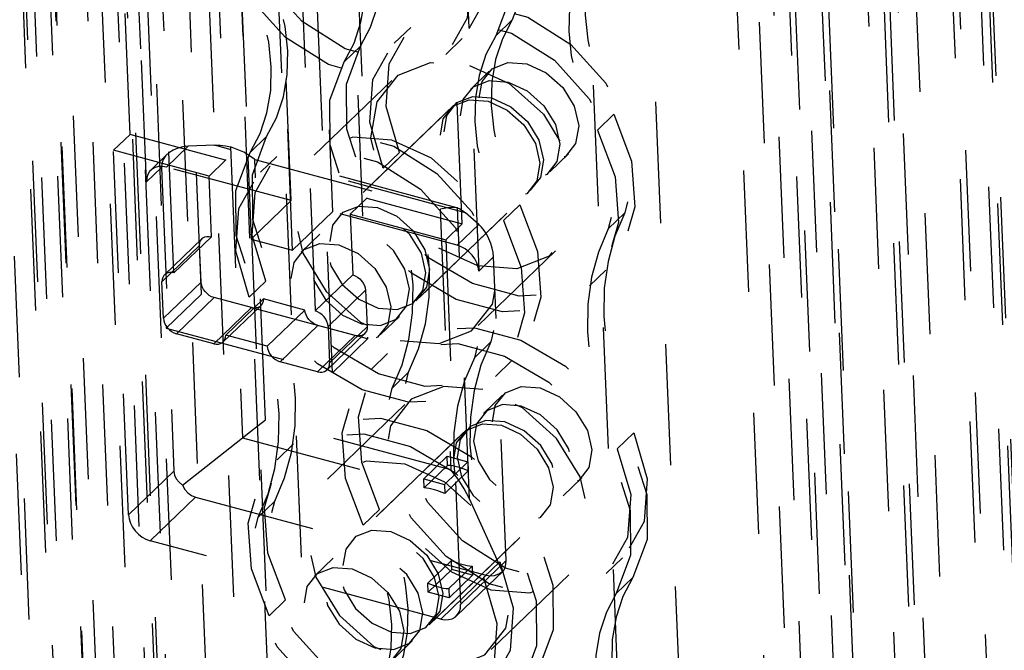
# Model space of a CAD drawing. Extents: x 5 to 370, y 0 to 186.
# Drawn here: x 330 to 330, y 48 to 49 of the extents above; entities that cross this region are included whole.
import ezdxf

# ---------------------------------------------------------------- set-up
doc = ezdxf.new("R2010")
doc.units = 0
doc.header["$MEASUREMENT"] = 0
doc.linetypes.add('HIDDEN', pattern=[0.075, 0.05, -0.025])
doc.layers.get('0').update_dxf_attribs({"linetype": 'CONTINUOUS'})

msp = doc.modelspace()

# ---------------------------------------------------------------- linework, layer by layer
at = {"color": 9, "linetype": 'HIDDEN'}
for p, q in [((329.1886, 58.23909), (329.86448, 41.69582)), ((329.23996, 58.22525), (329.91584, 41.68198)), ((329.17841, 58.21743), (329.85429, 41.67415)), ((329.23742, 58.21984), (329.9133, 41.67656)), ((329.24808, 58.1946), (329.92328, 41.66804)), ((329.21901, 58.16662), (329.89421, 41.64006)), ((329.32769, 57.05304), (329.90383, 42.95116)), ((329.37906, 57.03921), (329.95519, 42.93732)), ((330.53668, 43.09947), (329.98642, 56.56804)), ((330.42944, 43.08061), (329.87917, 56.54918)), ((329.93054, 56.53534), (330.4808, 43.06678)), ((330.50761, 43.07149), (329.95735, 56.54006)), ((329.89309, 56.33056), (330.44335, 42.86199)), ((330.41654, 42.85728), (329.86628, 56.32584)), ((330.49472, 42.84816), (329.94446, 56.31672)), ((330.38747, 42.8293), (329.83721, 56.29786)), ((329.30319, 54.12671), (329.9545, 38.18501)), ((330.20149, 37.69192), (329.62665, 51.76206)), ((330.09424, 37.67306), (329.5194, 51.7432)), ((330.17242, 37.66394), (329.59758, 51.73408)), ((330.14561, 37.65922), (329.57077, 51.72936)), ((330.00026, 37.51932), (329.42542, 51.58946)), ((329.42287, 51.58404), (329.99771, 37.5139)), ((330.00769, 37.50538), (329.43285, 51.57552)), ((330.78879, 37.4979), (330.21395, 51.56804)), ((330.79877, 37.48938), (330.22393, 51.55951)), ((329.97862, 37.4774), (329.40378, 51.54754)), ((330.79622, 37.48396), (330.22138, 51.5541)), ((329.5918, 48.12229), (329.45663, 51.43095)), ((329.5918, 48.12229), (329.45663, 51.43095)), ((329.64317, 48.10846), (329.50799, 51.41711)), ((329.64317, 48.10846), (329.50799, 51.41711)), ((330.62406, 37.33934), (330.04922, 51.40948)), ((330.65087, 37.34406), (330.07603, 51.41419)), ((330.70224, 37.33022), (330.1274, 51.40036)), ((330.59499, 37.31136), (330.02015, 51.3815)), ((330.29378, 47.93319), (330.15861, 51.24185)), ((330.29378, 47.93319), (330.15861, 51.24185)), ((330.34515, 47.91935), (330.20997, 51.22801)), ((330.34515, 47.91935), (330.20997, 51.22801)), ((330.16067, 44.97549), (329.96952, 49.65439)), ((330.21204, 44.96165), (330.02088, 49.64056)), ((329.57208, 49.22486), (330.27049, 32.13014)), ((329.54301, 49.19688), (330.24142, 32.10216)), ((329.68636, 48.49996), (329.66998, 48.90101)), ((329.64102, 48.59279), (329.62873, 48.89358)), ((329.64091, 48.87303), (329.65729, 48.47198)), ((329.80695, 48.86412), (329.82333, 48.46307)), ((329.76019, 48.57722), (329.74927, 48.84458)), ((329.79426, 48.43509), (329.77788, 48.83613)), ((329.78351, 48.83536), (329.79443, 48.56799)), ((329.62735, 48.63173), (329.61915, 48.83226)), ((329.90268, 48.81979), (329.91496, 48.519)), ((330.28198, 46.7695), (330.19801, 48.82488)), ((329.66358, 48.51748), (329.65129, 48.81827)), ((329.69791, 48.81104), (329.7061, 48.61052)), ((329.71632, 48.81287), (329.72724, 48.54551)), ((329.76149, 48.53628), (329.75056, 48.80365)), ((330.16894, 48.79689), (330.25291, 46.74152)), ((329.76772, 48.78691), (329.78, 48.48612)), ((329.81434, 48.77968), (329.82253, 48.57915)), ((329.90129, 48.55794), (329.8931, 48.75846)), ((329.94262, 48.72626), (329.92906, 48.71321)), ((329.85888, 48.72004), (329.84532, 48.70698)), ((329.88775, 48.69783), (329.90131, 48.71089)), ((329.80401, 48.6916), (329.81757, 48.70466)), ((329.92353, 48.6839), (329.90803, 48.66898)), ((329.84318, 48.67623), (329.77923, 48.61468)), ((329.89446, 48.65592), (329.79756, 48.56265)), ((329.89155, 48.65313), (329.80047, 48.56545)), ((330.0128, 48.63536), (330.02637, 48.64842)), ((329.62735, 48.63173), (329.61378, 48.61868)), ((329.7061, 48.61052), (329.62735, 48.63173)), ((329.74005, 48.63005), (329.72649, 48.61699)), ((329.69254, 48.59746), (329.61378, 48.61868)), ((329.62607, 48.31789), (329.61378, 48.61868)), ((329.67534, 48.6221), (329.65746, 48.60489)), ((329.69717, 48.62285), (329.67534, 48.6221)), ((329.90397, 48.56714), (329.69717, 48.62285)), ((329.7103, 48.62161), (329.7201, 48.38159)), ((329.89697, 48.57134), (329.71113, 48.6214)), ((329.84972, 48.61701), (329.83615, 48.60395)), ((329.97355, 48.60091), (329.98906, 48.61583)), ((329.65805, 48.61542), (329.64449, 48.60236)), ((329.7061, 48.61052), (329.69254, 48.59746)), ((329.73036, 48.61115), (329.88322, 48.56997)), ((329.73914, 48.39619), (329.73036, 48.61115)), ((329.74842, 48.61371), (329.73485, 48.60065)), ((329.64102, 48.59279), (329.65331, 48.60462)), ((329.65331, 48.60462), (329.66355, 48.35396)), ((329.76019, 48.57722), (329.65746, 48.60489)), ((329.69459, 48.54733), (329.69254, 48.59746)), ((329.86309, 48.49458), (329.95999, 48.58785)), ((329.866, 48.49738), (329.95708, 48.58505)), ((329.72724, 48.54551), (329.76019, 48.57722)), ((329.82253, 48.57915), (329.80896, 48.5661)), ((329.82253, 48.57915), (329.90129, 48.55794)), ((329.76149, 48.53628), (329.79443, 48.56799)), ((329.89716, 48.54032), (329.79443, 48.56799)), ((329.88322, 48.56997), (329.892, 48.35501)), ((329.90721, 48.33119), (329.8974, 48.57121)), ((329.91504, 48.55753), (329.90397, 48.56714)), ((329.94885, 48.5738), (329.93528, 48.56074)), ((329.80896, 48.5661), (329.81101, 48.51596)), ((329.80896, 48.5661), (329.88772, 48.54488)), ((330.03537, 48.56699), (330.02181, 48.55394)), ((329.90129, 48.55794), (329.88772, 48.54488)), ((329.89716, 48.54032), (329.91504, 48.55753)), ((329.68681, 48.54581), (329.6558, 48.51596)), ((329.69459, 48.54733), (329.66358, 48.51748)), ((329.72724, 48.54551), (329.76149, 48.53628)), ((329.784, 48.5496), (329.76849, 48.53467)), ((329.88772, 48.54488), (329.90001, 48.24409)), ((329.65372, 48.51022), (329.68472, 48.54007)), ((329.68595, 48.50999), (329.68472, 48.54007)), ((329.91437, 48.47427), (329.97833, 48.53583)), ((329.92725, 48.53082), (329.91496, 48.519)), ((329.93749, 48.28017), (329.92725, 48.53082)), ((330.00631, 48.50675), (330.01988, 48.51981)), ((329.65494, 48.48014), (329.65372, 48.51022)), ((329.72569, 48.49762), (329.73925, 48.51068)), ((329.81101, 48.51596), (329.78, 48.48612)), ((329.68595, 48.50999), (329.65494, 48.48014)), ((329.82169, 48.50317), (329.79069, 48.47332)), ((329.82169, 48.50317), (329.82292, 48.47309)), ((329.65729, 48.47198), (329.68636, 48.49996)), ((329.66563, 48.46735), (329.69663, 48.4972)), ((329.82333, 48.46307), (329.68636, 48.49996)), ((329.72745, 48.48889), (329.69663, 48.4972)), ((329.73732, 48.49615), (329.70631, 48.46631)), ((329.77156, 48.48693), (329.73732, 48.49615)), ((329.72745, 48.48889), (329.69645, 48.45905)), ((329.70423, 48.46057), (329.73523, 48.49041)), ((329.77156, 48.48693), (329.74055, 48.45708)), ((329.83402, 48.4666), (329.84952, 48.48152)), ((329.65729, 48.47198), (329.79426, 48.43509)), ((329.75123, 48.44429), (329.78224, 48.47414)), ((329.81306, 48.46583), (329.78224, 48.47414)), ((329.79069, 48.47332), (329.79192, 48.44325)), ((329.79192, 48.44325), (329.82292, 48.47309)), ((329.69645, 48.45905), (329.66563, 48.46735)), ((329.74055, 48.45708), (329.70631, 48.46631)), ((329.81306, 48.46583), (329.78205, 48.43599)), ((329.78983, 48.4375), (329.82084, 48.46735)), ((329.79426, 48.43509), (329.82333, 48.46307)), ((329.91134, 48.44761), (329.92491, 48.46067)), ((329.83968, 48.451), (329.82612, 48.43794)), ((329.78205, 48.43599), (329.75123, 48.44429)), ((329.92879, 48.43214), (329.94236, 48.4452)), ((329.85713, 48.43553), (329.84357, 48.42247)), ((329.93445, 48.41654), (329.91895, 48.40162)), ((329.8541, 48.40887), (329.79015, 48.34731)), ((329.892, 48.35501), (329.73914, 48.39619)), ((329.90538, 48.38856), (329.80849, 48.29529)), ((329.67068, 48.34237), (329.7201, 48.38159)), ((329.7201, 48.38159), (329.90721, 48.33119)), ((329.90248, 48.38576), (329.81139, 48.29809)), ((330.04279, 48.38551), (330.02922, 48.37246)), ((329.76216, 48.37638), (329.7486, 48.36333)), ((329.86954, 48.34765), (329.88892, 48.36631)), ((329.88923, 48.35874), (329.88892, 48.36631)), ((329.88892, 48.36631), (329.90604, 48.36169)), ((329.88923, 48.35874), (329.86985, 48.34009)), ((329.88666, 48.34304), (329.90604, 48.36169)), ((329.90604, 48.36169), (329.90635, 48.35413)), ((329.66355, 48.35396), (329.62607, 48.31789)), ((329.88697, 48.33548), (329.90635, 48.35413)), ((329.98448, 48.33354), (329.99998, 48.34846)), ((329.86954, 48.34765), (329.88666, 48.34304)), ((329.86985, 48.34009), (329.86954, 48.34765)), ((329.88666, 48.34304), (329.88697, 48.33548)), ((329.64387, 48.29657), (329.68135, 48.33264)), ((329.68135, 48.33264), (329.92105, 48.26807)), ((329.7331, 48.31614), (329.74667, 48.3292)), ((329.9346, 48.27128), (329.90721, 48.33119)), ((329.81962, 48.30934), (329.83319, 48.32239)), ((329.87401, 48.22721), (329.97091, 48.32048)), ((329.87692, 48.23001), (329.968, 48.31768)), ((329.88357, 48.23199), (329.64387, 48.29657)), ((329.79492, 48.28223), (329.77942, 48.26731)), ((329.87305, 48.26164), (329.89243, 48.28029)), ((329.90955, 48.27568), (329.89017, 48.25703)), ((329.89274, 48.27273), (329.89243, 48.28029)), ((329.90001, 48.24409), (329.93749, 48.28017)), ((329.90955, 48.27568), (329.90986, 48.26812)), ((329.91876, 48.26613), (329.93232, 48.27919)), ((330.02006, 48.26942), (330.03362, 48.28248)), ((329.87336, 48.25408), (329.89274, 48.27273)), ((329.92105, 48.26807), (329.88357, 48.23199)), ((329.89048, 48.24946), (329.90986, 48.26812)), ((329.90986, 48.26812), (329.89274, 48.27273)), ((329.89654, 48.23452), (329.9353, 48.27183)), ((329.9253, 48.2069), (329.98925, 48.26846)), ((329.87336, 48.25408), (329.87305, 48.26164)), ((330.02842, 48.25309), (330.04199, 48.26615)), ((329.89048, 48.24946), (329.87336, 48.25408)), ((329.89017, 48.25703), (329.89048, 48.24946)), ((329.75567, 48.24778), (329.74211, 48.23472)), ((329.84494, 48.19923), (329.86045, 48.21415))]:
    msp.add_line(p, q, dxfattribs=at)
at = {"color": 9, "linetype": 'HIDDEN', "flags": 128}
for points in [[(329.73383, 48.78251), (329.71916, 48.82112), (329.7164, 48.85878), (329.72581, 48.89165), (329.74644, 48.91639), (329.77619, 48.93048), (329.81203, 48.93246), (329.85029, 48.92216), (329.88709, 48.9006), (329.91866, 48.87), (329.9418, 48.83347), (329.95414, 48.79473), (329.95442, 48.75774), (329.94262, 48.72626)], [(329.72026, 48.76945), (329.7056, 48.80806), (329.70283, 48.84572), (329.71224, 48.8786), (329.73288, 48.90334), (329.76263, 48.91742), (329.79846, 48.91941), (329.83673, 48.9091), (329.87352, 48.88755), (329.9051, 48.85694), (329.92823, 48.82041), (329.94057, 48.78168), (329.94086, 48.74468), (329.92906, 48.71321)], [(329.91048, 48.81392), (329.92152, 48.77606), (329.91903, 48.74084), (329.90333, 48.71292), (329.87651, 48.69602), (329.84213, 48.69236), (329.80473, 48.70243), (329.76928, 48.7249), (329.74047, 48.7568), (329.72212, 48.79388), (329.71666, 48.83124), (329.72482, 48.86393)], [(329.81757, 48.70466), (329.8257, 48.72021), (329.83136, 48.73737), (329.83446, 48.75586), (329.83496, 48.77537), (329.83284, 48.79559), (329.82814, 48.81618), (329.82093, 48.83681), (329.81134, 48.85712)], [(329.89691, 48.80086), (329.90795, 48.763), (329.90546, 48.72778), (329.88977, 48.69987), (329.86295, 48.68296), (329.82856, 48.6793), (329.79117, 48.68937), (329.75571, 48.71185), (329.7269, 48.74374), (329.70855, 48.78082), (329.7031, 48.81818), (329.71125, 48.85088)], [(329.80401, 48.6916), (329.81213, 48.70715), (329.81779, 48.72431), (329.8209, 48.7428), (329.8214, 48.76231), (329.81928, 48.78253), (329.81457, 48.80312), (329.80737, 48.82375), (329.79778, 48.84407)], [(330.02014, 48.80088), (330.01201, 48.78533), (330.00635, 48.76817), (330.00325, 48.74969), (330.00275, 48.73017), (330.00487, 48.70995), (330.00957, 48.68936), (330.01678, 48.66874), (330.02637, 48.64842)], [(330.00657, 48.78782), (329.99845, 48.77227), (329.99279, 48.75512), (329.98968, 48.73663), (329.98919, 48.71711), (329.9913, 48.69689), (329.99601, 48.6763), (330.00321, 48.65568), (330.0128, 48.63536)], [(329.74005, 48.63005), (329.74818, 48.64559), (329.75384, 48.66275), (329.75695, 48.68124), (329.75744, 48.70076), (329.75532, 48.72097), (329.75062, 48.74157), (329.74342, 48.76219), (329.73383, 48.78251)], [(329.72649, 48.61699), (329.73461, 48.63254), (329.74028, 48.64969), (329.74338, 48.66818), (329.74388, 48.6877), (329.74176, 48.70792), (329.73706, 48.72851), (329.72985, 48.74913), (329.72026, 48.76945)], [(329.84972, 48.61701), (329.83868, 48.65487), (329.84117, 48.69009), (329.85686, 48.718), (329.88368, 48.73491), (329.91806, 48.73857), (329.95546, 48.72849), (329.99091, 48.70602), (330.01972, 48.67413), (330.03807, 48.63705), (330.04353, 48.59968), (330.03537, 48.56699)], [(329.83615, 48.60395), (329.82511, 48.64181), (329.8276, 48.67703), (329.8433, 48.70495), (329.87011, 48.72185), (329.9045, 48.72551), (329.9419, 48.71544), (329.97735, 48.69296), (330.00616, 48.66107), (330.02451, 48.62399), (330.02997, 48.58663), (330.02181, 48.55394)], [(329.94262, 48.72626), (329.9345, 48.71072), (329.92883, 48.69356), (329.92573, 48.67507), (329.92523, 48.65556), (329.92735, 48.63534), (329.93205, 48.61474), (329.93926, 48.59412), (329.94885, 48.5738)], [(329.92906, 48.71321), (329.92093, 48.69766), (329.91527, 48.6805), (329.91216, 48.66201), (329.91167, 48.6425), (329.91379, 48.62228), (329.91849, 48.60169), (329.92569, 48.58106), (329.93528, 48.56074)], [(330.02637, 48.64842), (330.04103, 48.60981), (330.0438, 48.57215), (330.03439, 48.53927), (330.01375, 48.51453), (329.984, 48.50045), (329.94817, 48.49846), (329.9099, 48.50877), (329.87311, 48.53032), (329.84153, 48.56092), (329.81839, 48.59746), (329.80606, 48.63619), (329.80577, 48.67318), (329.81757, 48.70466)], [(330.0128, 48.63536), (330.02747, 48.59675), (330.03023, 48.55909), (330.02082, 48.52621), (330.00019, 48.50147), (329.97044, 48.48739), (329.9346, 48.4854), (329.89634, 48.49571), (329.85954, 48.51727), (329.82797, 48.54787), (329.80483, 48.5844), (329.79249, 48.62313), (329.79221, 48.66013), (329.80401, 48.6916)], [(329.90737, 48.68875), (329.94006, 48.67371), (329.96829, 48.64838), (329.98776, 48.61659), (329.9955, 48.5832), (329.99034, 48.55328), (329.97307, 48.5314), (329.94631, 48.52087), (329.91413, 48.52331), (329.88144, 48.53835), (329.85321, 48.56368), (329.83375, 48.59547), (329.826, 48.62886), (329.83116, 48.65878), (329.84843, 48.68066), (329.8752, 48.69119), (329.90737, 48.68875)], [(329.95466, 48.68997), (329.97051, 48.68268), (329.98419, 48.6704), (329.99363, 48.65499), (329.99739, 48.6388), (329.99488, 48.62429), (329.98651, 48.61368), (329.97353, 48.60858), (329.95793, 48.60976), (329.94208, 48.61705), (329.9284, 48.62934), (329.91896, 48.64475), (329.9152, 48.66094), (329.9177, 48.67544), (329.92608, 48.68605), (329.93906, 48.69115), (329.95466, 48.68997)], [(329.93915, 48.67505), (329.955, 48.66776), (329.96869, 48.65547), (329.97813, 48.64006), (329.98188, 48.62387), (329.97938, 48.60937), (329.971, 48.59876), (329.95803, 48.59366), (329.94243, 48.59484), (329.92658, 48.60213), (329.91289, 48.61441), (329.90345, 48.62982), (329.8997, 48.64601), (329.9022, 48.66052), (329.91058, 48.67113), (329.92355, 48.67623), (329.93915, 48.67505)], [(329.92268, 48.65919), (329.93853, 48.6519), (329.95222, 48.63962), (329.96165, 48.62421), (329.96541, 48.60802), (329.96291, 48.59351), (329.95453, 48.5829), (329.94156, 48.5778), (329.92596, 48.57898), (329.91011, 48.58627), (329.89642, 48.59856), (329.88698, 48.61397), (329.88323, 48.63016), (329.88573, 48.64466), (329.8941, 48.65527), (329.90708, 48.66038), (329.92268, 48.65919)], [(329.92559, 48.66199), (329.94144, 48.6547), (329.95512, 48.64242), (329.96456, 48.62701), (329.96832, 48.61082), (329.96582, 48.59631), (329.95744, 48.5857), (329.94446, 48.5806), (329.92886, 48.58178), (329.91301, 48.58907), (329.89933, 48.60135), (329.88989, 48.61676), (329.88613, 48.63296), (329.88863, 48.64746), (329.89701, 48.65807), (329.90999, 48.66317), (329.92559, 48.66199)], [(329.73925, 48.51068), (329.72821, 48.54854), (329.7307, 48.58376), (329.7464, 48.61168), (329.77322, 48.62858), (329.8076, 48.63224), (329.845, 48.62217), (329.88045, 48.5997), (329.90926, 48.5678), (329.92761, 48.53072), (329.93307, 48.49336), (329.92491, 48.46067)], [(329.94885, 48.5738), (329.96351, 48.53519), (329.96628, 48.49753), (329.95687, 48.46466), (329.93623, 48.43992), (329.90648, 48.42583), (329.87065, 48.42385), (329.83238, 48.43415), (329.79559, 48.45571), (329.76401, 48.48631), (329.74088, 48.52284), (329.72854, 48.56158), (329.72825, 48.59857), (329.74005, 48.63005)], [(329.85018, 48.46176), (329.88235, 48.45932), (329.90912, 48.46984), (329.92639, 48.49173), (329.93155, 48.52164), (329.92381, 48.55503), (329.90434, 48.58682), (329.87611, 48.61216), (329.84342, 48.62719), (329.81124, 48.62963), (329.78448, 48.61911), (329.76721, 48.59722), (329.76205, 48.5673), (329.76979, 48.53391), (329.78926, 48.50213), (329.81749, 48.47679), (329.85018, 48.46176)], [(329.67534, 48.6221), (329.67092, 48.62163), (329.6667, 48.62054), (329.66284, 48.61886), (329.65948, 48.61666), (329.65676, 48.61403), (329.65478, 48.61107), (329.65361, 48.60789), (329.65331, 48.60462)], [(329.69717, 48.62285), (329.70176, 48.62281), (329.70619, 48.62239), (329.7103, 48.62161)], [(329.73036, 48.61115), (329.73016, 48.6113), (329.72134, 48.61716), (329.7103, 48.62161)], [(329.72569, 48.49762), (329.71465, 48.53548), (329.71714, 48.57071), (329.73283, 48.59862), (329.75965, 48.61552), (329.79403, 48.61918), (329.83143, 48.60911), (329.86688, 48.58664), (329.89569, 48.55475), (329.91404, 48.51766), (329.9195, 48.4803), (329.91134, 48.44761)], [(329.93528, 48.56074), (329.94995, 48.52214), (329.95271, 48.48447), (329.9433, 48.4516), (329.92267, 48.42686), (329.89292, 48.41278), (329.85708, 48.41079), (329.81882, 48.4211), (329.78202, 48.44265), (329.75045, 48.47325), (329.72731, 48.50978), (329.71497, 48.54852), (329.71469, 48.58551), (329.72649, 48.61699)], [(329.85713, 48.43553), (329.86531, 48.45478), (329.87095, 48.47555), (329.87397, 48.49759), (329.87434, 48.52063), (329.87206, 48.54438), (329.86715, 48.56856), (329.85967, 48.59287), (329.84972, 48.61701)], [(329.65746, 48.60489), (329.65413, 48.60547), (329.65096, 48.60539), (329.64806, 48.60464), (329.64555, 48.60326), (329.64353, 48.6013), (329.64206, 48.59884), (329.64122, 48.59597), (329.64102, 48.59279)], [(329.84357, 48.42247), (329.85175, 48.44172), (329.85738, 48.4625), (329.8604, 48.48454), (329.86078, 48.50757), (329.85849, 48.53133), (329.85358, 48.5555), (329.8461, 48.57981), (329.83615, 48.60395)], [(329.83197, 48.48851), (329.84757, 48.48733), (329.86054, 48.49243), (329.86892, 48.50304), (329.87142, 48.51755), (329.86766, 48.53374), (329.85822, 48.54915), (329.84454, 48.56143), (329.82869, 48.56872), (329.81309, 48.5699), (329.80011, 48.5648), (329.79174, 48.55419), (329.78924, 48.53969), (329.79299, 48.5235), (329.80243, 48.50809), (329.81612, 48.4958), (329.83197, 48.48851)], [(329.83159, 48.57152), (329.84744, 48.56423), (329.86113, 48.55195), (329.87057, 48.53654), (329.87432, 48.52035), (329.87182, 48.50584), (329.86345, 48.49523), (329.85047, 48.49013), (329.83487, 48.49131), (329.81902, 48.4986), (329.80534, 48.51088), (329.7959, 48.52629), (329.79214, 48.54248), (329.79464, 48.55699), (329.80302, 48.5676), (329.81599, 48.5727), (329.83159, 48.57152)], [(329.8974, 48.57121), (329.89073, 48.57153), (329.88341, 48.57002), (329.88322, 48.56997)], [(329.8974, 48.57121), (329.89943, 48.57034), (329.90165, 48.56896), (329.90397, 48.56714)], [(330.03537, 48.56699), (330.02719, 48.54774), (330.02156, 48.52697), (330.01853, 48.50493), (330.01816, 48.48189), (330.02045, 48.45814), (330.02536, 48.43396), (330.03283, 48.40965), (330.04279, 48.38551)], [(329.8184, 48.47545), (329.834, 48.47427), (329.84698, 48.47937), (329.85535, 48.48998), (329.85785, 48.50449), (329.8541, 48.52068), (329.84466, 48.53609), (329.83097, 48.54837), (329.81512, 48.55566), (329.79952, 48.55685), (329.78655, 48.55174), (329.77817, 48.54113), (329.77567, 48.52663), (329.77942, 48.51044), (329.78886, 48.49503), (329.80255, 48.48274), (329.8184, 48.47545)], [(329.92725, 48.53082), (329.9269, 48.53428), (329.92611, 48.53798), (329.92493, 48.54179), (329.92339, 48.54557), (329.92156, 48.54916), (329.9195, 48.55243), (329.9173, 48.55526), (329.91504, 48.55753)], [(330.02181, 48.55394), (330.01363, 48.53468), (330.00799, 48.51391), (330.00497, 48.49187), (330.0046, 48.46883), (330.00688, 48.44508), (330.01179, 48.4209), (330.01927, 48.3966), (330.02922, 48.37246)], [(329.68472, 48.54007), (329.68484, 48.54197), (329.68535, 48.5437), (329.68623, 48.54517), (329.68744, 48.54635), (329.68895, 48.54718), (329.69069, 48.54762), (329.69259, 48.54767), (329.69459, 48.54733)], [(329.79962, 48.54074), (329.81547, 48.53345), (329.82915, 48.52117), (329.83859, 48.50576), (329.84235, 48.48957), (329.83985, 48.47506), (329.83147, 48.46445), (329.8185, 48.45935), (329.8029, 48.46053), (329.78705, 48.46782), (329.77336, 48.4801), (329.76392, 48.49552), (329.76017, 48.51171), (329.76267, 48.52621), (329.77104, 48.53682), (329.78402, 48.54192), (329.79962, 48.54074)], [(329.91496, 48.519), (329.9145, 48.52235), (329.9134, 48.52574), (329.9117, 48.52906), (329.90947, 48.53217), (329.90679, 48.53494), (329.90376, 48.53728), (329.90051, 48.5391), (329.89716, 48.54032)], [(329.66358, 48.51748), (329.66158, 48.51783), (329.65968, 48.51778), (329.65794, 48.51733), (329.65644, 48.5165), (329.65522, 48.51533), (329.65434, 48.51385), (329.65383, 48.51213), (329.65372, 48.51022)], [(329.74667, 48.3292), (329.75485, 48.34845), (329.76048, 48.36923), (329.76351, 48.39127), (329.76388, 48.4143), (329.76159, 48.43806), (329.75668, 48.46223), (329.74921, 48.48654), (329.73925, 48.51068)], [(329.81101, 48.51596), (329.81302, 48.51523), (329.81497, 48.51414), (329.81679, 48.51274), (329.8184, 48.51107), (329.81974, 48.50921), (329.82076, 48.50722), (329.82142, 48.50518), (329.82169, 48.50317)], [(329.69663, 48.4972), (329.69462, 48.49793), (329.69267, 48.49902), (329.69086, 48.50042), (329.68925, 48.50209), (329.68791, 48.50395), (329.68689, 48.50594), (329.68623, 48.50798), (329.68595, 48.50999)], [(329.7331, 48.31614), (329.74128, 48.3354), (329.74692, 48.35617), (329.74994, 48.37821), (329.75031, 48.40125), (329.74803, 48.425), (329.74312, 48.44918), (329.73564, 48.47348), (329.72569, 48.49762)], [(329.73732, 48.49615), (329.7372, 48.49425), (329.73669, 48.49253), (329.73581, 48.49105), (329.7346, 48.48987), (329.73309, 48.48905), (329.73135, 48.4886), (329.72945, 48.48855), (329.72745, 48.48889)], [(329.78224, 48.47414), (329.78023, 48.47487), (329.77828, 48.47596), (329.77647, 48.47736), (329.77486, 48.47903), (329.77352, 48.48089), (329.7725, 48.48288), (329.77184, 48.48492), (329.77156, 48.48693)], [(329.79069, 48.47332), (329.79041, 48.47533), (329.78975, 48.47737), (329.78873, 48.47936), (329.78739, 48.48122), (329.78578, 48.48289), (329.78397, 48.4843), (329.78202, 48.48539), (329.78, 48.48612)], [(329.65494, 48.48014), (329.65522, 48.47813), (329.65588, 48.4761), (329.6569, 48.47411), (329.65824, 48.47224), (329.65985, 48.47058), (329.66166, 48.46917), (329.66362, 48.46808), (329.66563, 48.46735)], [(329.82292, 48.47309), (329.82281, 48.47119), (329.8223, 48.46947), (329.82142, 48.46799), (329.8202, 48.46681), (329.8187, 48.46599), (329.81696, 48.46554), (329.81506, 48.46549), (329.81306, 48.46583)], [(329.83319, 48.32239), (329.81853, 48.361), (329.81576, 48.39866), (329.82517, 48.43154), (329.84581, 48.45628), (329.87556, 48.47036), (329.91139, 48.47235), (329.94966, 48.46204), (329.98645, 48.44049), (330.01803, 48.40988), (330.04116, 48.37335), (330.0535, 48.33462), (330.05379, 48.29762), (330.04199, 48.26615)], [(329.69645, 48.45905), (329.69844, 48.4587), (329.70035, 48.45875), (329.70208, 48.4592), (329.70359, 48.46003), (329.70481, 48.4612), (329.70568, 48.46268), (329.70619, 48.4644), (329.70631, 48.46631)], [(329.74055, 48.45708), (329.74083, 48.45507), (329.74149, 48.45304), (329.74251, 48.45105), (329.74385, 48.44918), (329.74546, 48.44752), (329.74727, 48.44611), (329.74922, 48.44502), (329.75123, 48.44429)], [(329.81962, 48.30934), (329.80496, 48.34794), (329.80219, 48.3856), (329.81161, 48.41848), (329.83224, 48.44322), (329.86199, 48.4573), (329.89782, 48.45929), (329.93609, 48.44898), (329.97289, 48.42743), (330.00446, 48.39683), (330.0276, 48.3603), (330.03994, 48.32156), (330.04022, 48.28457), (330.02842, 48.25309)], [(329.92491, 48.46067), (329.91673, 48.44141), (329.91109, 48.42064), (329.90807, 48.3986), (329.9077, 48.37556), (329.90998, 48.35181), (329.91489, 48.32763), (329.92237, 48.30333), (329.93232, 48.27919)], [(329.91134, 48.44761), (329.90316, 48.42836), (329.89753, 48.40758), (329.8945, 48.38554), (329.89413, 48.3625), (329.89642, 48.33875), (329.90133, 48.31457), (329.9088, 48.29027), (329.91876, 48.26613)], [(329.78205, 48.43599), (329.78405, 48.43564), (329.78595, 48.43569), (329.78769, 48.43614), (329.7892, 48.43697), (329.79041, 48.43814), (329.79129, 48.43962), (329.7918, 48.44134), (329.79192, 48.44325)], [(330.04279, 48.38551), (330.05383, 48.34765), (330.05134, 48.31243), (330.03564, 48.28452), (330.00883, 48.26761), (329.97444, 48.26395), (329.93704, 48.27403), (329.90159, 48.2965), (329.87278, 48.32839), (329.85443, 48.36547), (329.84897, 48.40284), (329.85713, 48.43553)], [(330.02922, 48.37246), (330.04026, 48.3346), (330.03777, 48.29937), (330.02208, 48.27146), (329.99526, 48.25455), (329.96087, 48.2509), (329.92348, 48.26097), (329.88802, 48.28344), (329.85921, 48.31533), (329.84086, 48.35242), (329.83541, 48.38978), (329.84357, 48.42247)], [(329.9183, 48.42138), (329.88612, 48.42382), (329.85936, 48.4133), (329.84208, 48.39141), (329.83692, 48.36149), (329.84467, 48.3281), (329.86414, 48.29632), (329.89236, 48.27098), (329.92505, 48.25595), (329.95723, 48.25351), (329.98399, 48.26403), (330.00127, 48.28592), (330.00643, 48.31583), (329.99868, 48.34923), (329.97921, 48.38101), (329.95099, 48.40635), (329.9183, 48.42138)], [(329.96558, 48.42261), (329.98143, 48.41532), (329.99511, 48.40303), (330.00455, 48.38762), (330.00831, 48.37143), (330.00581, 48.35693), (329.99743, 48.34631), (329.98446, 48.34121), (329.96886, 48.3424), (329.95301, 48.34968), (329.93932, 48.36197), (329.92988, 48.37738), (329.92613, 48.39357), (329.92863, 48.40807), (329.937, 48.41869), (329.94998, 48.42379), (329.96558, 48.42261)], [(329.95008, 48.40768), (329.93447, 48.40887), (329.9215, 48.40376), (329.91312, 48.39315), (329.91062, 48.37865), (329.91438, 48.36246), (329.92382, 48.34705), (329.9375, 48.33476), (329.95335, 48.32747), (329.96895, 48.32629), (329.98193, 48.33139), (329.9903, 48.342), (329.9928, 48.35651), (329.98905, 48.3727), (329.97961, 48.38811), (329.96592, 48.40039), (329.95008, 48.40768)], [(329.75567, 48.24778), (329.74101, 48.28638), (329.73824, 48.32405), (329.74766, 48.35692), (329.76829, 48.38166), (329.79804, 48.39574), (329.83387, 48.39773), (329.87214, 48.38742), (329.90893, 48.36587), (329.94051, 48.33527), (329.96365, 48.29874), (329.97598, 48.26), (329.97627, 48.22301), (329.96447, 48.19153)], [(329.7201, 48.38159), (329.72673, 48.38679), (329.73314, 48.3917), (329.73914, 48.39619)], [(329.9336, 48.39183), (329.94945, 48.38454), (329.96314, 48.37225), (329.97258, 48.35684), (329.97633, 48.34065), (329.97383, 48.32615), (329.96546, 48.31554), (329.95248, 48.31043), (329.93688, 48.31162), (329.92103, 48.31891), (329.90734, 48.33119), (329.8979, 48.3466), (329.89415, 48.36279), (329.89665, 48.3773), (329.90503, 48.38791), (329.918, 48.39301), (329.9336, 48.39183)], [(329.93651, 48.39462), (329.92091, 48.39581), (329.90793, 48.39071), (329.89956, 48.38009), (329.89706, 48.36559), (329.90081, 48.3494), (329.91025, 48.33399), (329.92394, 48.3217), (329.93979, 48.31441), (329.95539, 48.31323), (329.96836, 48.31833), (329.97674, 48.32895), (329.97924, 48.34345), (329.97548, 48.35964), (329.96605, 48.37505), (329.95236, 48.38734), (329.93651, 48.39462)], [(329.74211, 48.23472), (329.72744, 48.27333), (329.72468, 48.31099), (329.73409, 48.34386), (329.75472, 48.3686), (329.78447, 48.38269), (329.82031, 48.38468), (329.85857, 48.37437), (329.89537, 48.35281), (329.92694, 48.32221), (329.95008, 48.28568), (329.96242, 48.24694), (329.9627, 48.20995), (329.9509, 48.17847)], [(329.8611, 48.19439), (329.89328, 48.19195), (329.92004, 48.20247), (329.93732, 48.22436), (329.94247, 48.25428), (329.93473, 48.28767), (329.91526, 48.31945), (329.88703, 48.34479), (329.85434, 48.35982), (329.82217, 48.36226), (329.7954, 48.35174), (329.77813, 48.32985), (329.77297, 48.29994), (329.78072, 48.26654), (329.80018, 48.23476), (329.82841, 48.20942), (329.8611, 48.19439)], [(329.90635, 48.35413), (329.90421, 48.35509), (329.90206, 48.35594), (329.89991, 48.35668), (329.89775, 48.35732), (329.8956, 48.35784), (329.89346, 48.35826), (329.89133, 48.35856), (329.88923, 48.35874)], [(329.66355, 48.35396), (329.66412, 48.35072), (329.66554, 48.34763), (329.66776, 48.34481), (329.67068, 48.34237)], [(329.90721, 48.33119), (329.90301, 48.3393), (329.89789, 48.34732), (329.892, 48.35501)], [(329.67068, 48.34237), (329.67267, 48.33893), (329.67517, 48.33609), (329.67811, 48.33397), (329.68135, 48.33264)], [(329.88697, 48.33548), (329.88483, 48.33643), (329.88268, 48.33728), (329.88053, 48.33803), (329.87837, 48.33866), (329.87622, 48.33919), (329.87408, 48.3396), (329.87195, 48.3399), (329.86985, 48.34009)], [(329.93232, 48.27919), (329.94336, 48.24133), (329.94087, 48.2061), (329.92518, 48.17819), (329.89836, 48.16128), (329.86398, 48.15763), (329.82658, 48.1677), (329.79113, 48.19017), (329.76232, 48.22206), (329.74397, 48.25915), (329.73851, 48.29651), (329.74667, 48.3292)], [(329.62607, 48.31789), (329.62653, 48.31454), (329.62763, 48.31114), (329.62933, 48.30783), (329.63157, 48.30472), (329.63425, 48.30194), (329.63727, 48.2996), (329.64052, 48.29779), (329.64387, 48.29657)], [(329.91876, 48.26613), (329.9298, 48.22827), (329.92731, 48.19305), (329.91161, 48.16513), (329.8848, 48.14823), (329.85041, 48.14457), (329.81301, 48.15464), (329.77756, 48.17711), (329.74875, 48.20901), (329.7304, 48.24609), (329.72494, 48.28345), (329.7331, 48.31614)], [(329.83942, 48.16993), (329.84754, 48.18548), (329.85321, 48.20264), (329.85631, 48.22112), (329.85681, 48.24064), (329.85469, 48.26086), (329.84999, 48.28145), (329.84278, 48.30207), (329.83319, 48.32239)], [(329.82585, 48.15687), (329.83398, 48.17242), (329.83964, 48.18958), (329.84275, 48.20807), (329.84324, 48.22758), (329.84112, 48.2478), (329.83642, 48.26839), (329.82922, 48.28902), (329.81962, 48.30934)], [(329.84289, 48.22115), (329.85849, 48.21996), (329.87146, 48.22506), (329.87984, 48.23568), (329.88234, 48.25018), (329.87859, 48.26637), (329.86915, 48.28178), (329.85546, 48.29407), (329.83961, 48.30136), (329.82401, 48.30254), (329.81104, 48.29744), (329.80266, 48.28682), (329.80016, 48.27232), (329.80391, 48.25613), (329.81335, 48.24072), (329.82704, 48.22843), (329.84289, 48.22115)], [(329.84252, 48.30415), (329.85837, 48.29686), (329.87205, 48.28458), (329.88149, 48.26917), (329.88525, 48.25298), (329.88275, 48.23847), (329.87437, 48.22786), (329.8614, 48.22276), (329.8458, 48.22394), (329.82995, 48.23123), (329.81626, 48.24352), (329.80682, 48.25893), (329.80307, 48.27512), (329.80557, 48.28962), (329.81394, 48.30023), (329.82692, 48.30534), (329.84252, 48.30415)], [(329.82932, 48.20809), (329.84492, 48.2069), (329.8579, 48.21201), (329.86627, 48.22262), (329.86878, 48.23712), (329.86502, 48.25331), (329.85558, 48.26872), (329.8419, 48.28101), (329.82605, 48.2883), (329.81045, 48.28948), (329.79747, 48.28438), (329.78909, 48.27377), (329.78659, 48.25926), (329.79035, 48.24307), (329.79979, 48.22766), (329.81347, 48.21538), (329.82932, 48.20809)], [(329.89243, 48.28029), (329.89457, 48.27934), (329.89671, 48.27849), (329.89887, 48.27774), (329.90103, 48.27711), (329.90318, 48.27658), (329.90532, 48.27617), (329.90745, 48.27587), (329.90955, 48.27568)], [(329.9346, 48.27128), (329.93593, 48.27257), (329.93687, 48.27453), (329.9374, 48.2771), (329.93749, 48.28017)], [(329.81054, 48.27337), (329.82639, 48.26609), (329.84008, 48.2538), (329.84952, 48.23839), (329.85327, 48.2222), (329.85077, 48.2077), (329.8424, 48.19708), (329.82942, 48.19198), (329.81382, 48.19316), (329.79797, 48.20045), (329.78428, 48.21274), (329.77484, 48.22815), (329.77109, 48.24434), (329.77359, 48.25884), (329.78197, 48.26946), (329.79494, 48.27456), (329.81054, 48.27337)], [(329.92105, 48.26807), (329.92449, 48.2676), (329.92798, 48.26799), (329.93139, 48.26923), (329.9346, 48.27128)], [(329.87305, 48.26164), (329.87519, 48.26068), (329.87733, 48.25983), (329.87949, 48.25909), (329.88165, 48.25845), (329.8838, 48.25793), (329.88594, 48.25751), (329.88807, 48.25721), (329.89017, 48.25703)], [(330.04199, 48.26615), (330.03386, 48.2506), (330.0282, 48.23344), (330.02509, 48.21495), (330.0246, 48.19544), (330.02672, 48.17522), (330.03142, 48.15463), (330.03862, 48.134), (330.04821, 48.11368)], [(330.02842, 48.25309), (330.02029, 48.23754), (330.01463, 48.22038), (330.01153, 48.2019), (330.01103, 48.18238), (330.01315, 48.16216), (330.01785, 48.14157), (330.02506, 48.12095), (330.03465, 48.10063)], [(329.7619, 48.09532), (329.77003, 48.11086), (329.77569, 48.12802), (329.77879, 48.14651), (329.77929, 48.16602), (329.77717, 48.18624), (329.77247, 48.20683), (329.76526, 48.22746), (329.75567, 48.24778)], [(329.88357, 48.23199), (329.8869, 48.23142), (329.89007, 48.2315), (329.89297, 48.23225), (329.89548, 48.23363), (329.8975, 48.23559), (329.89897, 48.23805), (329.89982, 48.24092), (329.90001, 48.24409)], [(329.74834, 48.08226), (329.75646, 48.0978), (329.76212, 48.11496), (329.76523, 48.13345), (329.76572, 48.15297), (329.7636, 48.17318), (329.7589, 48.19378), (329.7517, 48.2144), (329.74211, 48.23472)]]:
    msp.add_lwpolyline(points, dxfattribs=at)

doc.saveas('drawing.dxf')
